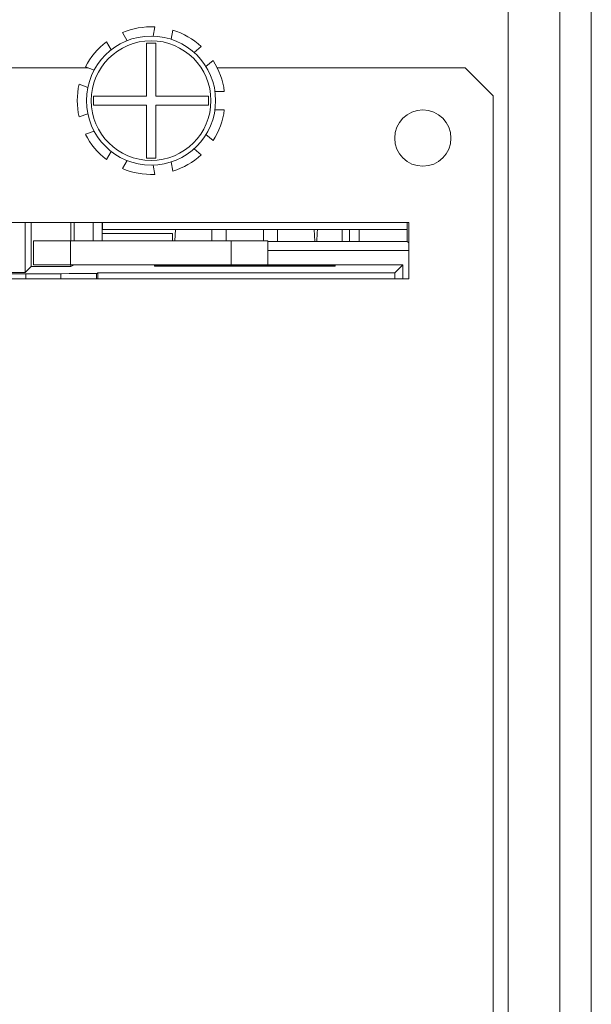
# Model space of a CAD drawing. Extents: x -365 to 628, y 345 to 656.
# Drawn here: x 152 to 153, y 584 to 586 of the extents above; entities that cross this region are included whole.
import ezdxf

# ---------------------------------------------------------------- set-up
doc = ezdxf.new("R2010")
doc.units = 0
doc.header["$LTSCALE"] = 0.38
doc.header["$MEASUREMENT"] = 0
doc.layers.add('M-OBJECT-DETAILS', color=7, linetype='CONTINUOUS', lineweight=13)

msp = doc.modelspace()

# ---------------------------------------------------------------- linework, layer by layer
at = {"layer": 'M-OBJECT-DETAILS', "linetype": 'Continuous', "lineweight": 13}
for p, q in [((153.205, 587.2193), (153.205, 570.3335)), ((153.2719, 587.2193), (153.2719, 570.3335)), ((153.0947, 579.3473), (153.0947, 586.7862)), ((152.3368, 586.1713), (152.3403, 586.1909)), ((152.2715, 586.1787), (152.2814, 586.1615)), ((152.379, 586.184), (152.3756, 586.1645)), ((152.2473, 586.1419), (152.2374, 586.1591)), ((152.3227, 586.1561), (152.3227, 586.0434)), ((152.3424, 586.0434), (152.3424, 586.1561)), ((152.4244, 586.1363), (152.4396, 586.1491)), ((151.6625, 586.1036), (152.1978, 586.1036)), ((152.1924, 586.1055), (152.2111, 586.0987)), ((152.4649, 586.1189), (152.4497, 586.1062)), ((152.4736, 586.1036), (153.0025, 586.1036)), ((153.0625, 586.0436), (153.0025, 586.1036)), ((152.1976, 586.0617), (152.179, 586.0685)), ((152.3227, 586.0434), (152.21, 586.0434)), ((152.4551, 586.0434), (152.3424, 586.0434)), ((152.4689, 586.0533), (152.4888, 586.0533)), ((153.0625, 586.0436), (153.0625, 581.5536)), ((152.21, 586.0238), (152.3227, 586.0238)), ((152.3227, 586.0238), (152.3227, 585.9111)), ((152.3424, 585.9111), (152.3424, 586.0238)), ((152.3424, 586.0238), (152.4551, 586.0238)), ((152.179, 585.9987), (152.1976, 586.0054)), ((152.4888, 586.0139), (152.4689, 586.0139)), ((152.2111, 585.9685), (152.1924, 585.9617)), ((152.4497, 585.961), (152.4649, 585.9482)), ((152.2374, 585.9081), (152.2473, 585.9253)), ((152.4396, 585.9181), (152.4244, 585.9308)), ((152.2814, 585.9056), (152.2715, 585.8884)), ((152.3403, 585.8763), (152.3368, 585.8959)), ((152.3756, 585.9027), (152.379, 585.8831))]:
    msp.add_line(p, q, dxfattribs=at)
at = {"layer": 'M-OBJECT-DETAILS', "linetype": 'Continuous', "lineweight": 0}
for p, q in [((152.0325, 585.7736), (152.8825, 585.7736)), ((152.0641, 585.6671), (152.0641, 585.7736)), ((152.0765, 585.6795), (152.0765, 585.7736)), ((152.161, 585.7736), (152.161, 585.7347)), ((152.1686, 585.7347), (152.1686, 585.7736)), ((152.2086, 585.7347), (152.2086, 585.7736)), ((152.2284, 585.7736), (152.2284, 585.7347)), ((152.2287, 585.7586), (152.2287, 585.7736)), ((152.8787, 585.7736), (152.8787, 585.7586)), ((152.8791, 585.7333), (152.8791, 585.7736)), ((152.8825, 585.7736), (152.8825, 585.6536)), ((152.3782, 585.7499), (152.2284, 585.7499)), ((152.2287, 585.7586), (152.8787, 585.7586)), ((152.3782, 585.7499), (152.3782, 585.7347)), ((152.3847, 585.7586), (152.3829, 585.7347)), ((152.4625, 585.7586), (152.4625, 585.7347)), ((152.4925, 585.7347), (152.4925, 585.7586)), ((152.5725, 585.7347), (152.5725, 585.7586)), ((152.6025, 585.7586), (152.6025, 585.7333)), ((152.6804, 585.7586), (152.6823, 585.7333)), ((152.7402, 585.7333), (152.7402, 585.7586)), ((152.756, 585.7586), (152.756, 585.7333)), ((152.7764, 585.7586), (152.7764, 585.7333)), ((152.0819, 585.6835), (152.0819, 585.7347)), ((152.0819, 585.7347), (152.1606, 585.7347)), ((152.1606, 585.7347), (152.1606, 585.6835)), ((152.5032, 585.7347), (152.1606, 585.7347)), ((152.5032, 585.6835), (152.5032, 585.7347)), ((152.5032, 585.7347), (152.5819, 585.7347)), ((152.5819, 585.7347), (152.5819, 585.6835)), ((152.5819, 585.7333), (152.8791, 585.7333)), ((152.8791, 585.7333), (152.8825, 585.7299)), ((152.8825, 585.7135), (152.5819, 585.7135)), ((152.1606, 585.6835), (152.0819, 585.6835)), ((152.1606, 585.6835), (152.5032, 585.6835)), ((152.161, 585.6798), (152.1686, 585.6835)), ((152.161, 585.6835), (152.161, 585.6798)), ((152.34, 585.6822), (152.34, 585.6806)), ((152.37, 585.6823), (152.37, 585.6805)), ((152.38, 585.6822), (152.3913, 585.6808)), ((152.6738, 585.6808), (152.3913, 585.6808)), ((152.5819, 585.6835), (152.5032, 585.6835)), ((152.5819, 585.6835), (152.87, 585.6835)), ((152.685, 585.6822), (152.6738, 585.6808)), ((152.695, 585.6805), (152.695, 585.6823)), ((152.725, 585.6822), (152.725, 585.6806)), ((152.8524, 585.6659), (152.87, 585.6835)), ((152.87, 585.6536), (152.87, 585.6835)), ((152.0325, 585.6671), (152.0641, 585.6671)), ((152.0325, 585.6637), (152.065, 585.6637)), ((152.0641, 585.6671), (152.0765, 585.6795)), ((152.14, 585.664), (152.065, 585.664)), ((152.065, 585.6536), (152.065, 585.664)), ((152.0765, 585.6795), (152.161, 585.6798)), ((152.14, 585.6536), (152.14, 585.664)), ((152.14, 585.6637), (152.1415, 585.6637)), ((152.1415, 585.6637), (152.1577, 585.665)), ((152.2177, 585.665), (152.1577, 585.665)), ((152.2164, 585.6536), (152.2164, 585.665)), ((152.2177, 585.665), (152.2186, 585.6659)), ((152.8524, 585.6659), (152.2186, 585.6659)), ((152.2186, 585.6536), (152.2186, 585.6659)), ((152.37, 585.6805), (152.695, 585.6805)), ((152.8524, 585.6659), (152.8524, 585.6536)), ((152.8825, 585.6536), (152.0325, 585.6536))]:
    msp.add_line(p, q, dxfattribs=at)
at = {"layer": 'M-OBJECT-DETAILS', "linetype": 'Continuous', "lineweight": 13}
for centre, radius in [((152.3325, 586.0336), 0.1378), ((152.3325, 586.0336), 0.1277), ((152.9125, 585.9536), 0.06)]:
    msp.add_circle(centre, radius, dxfattribs=at)
for radius, start, end in [(0.1575, 87.1808, 112.8192), (0.1575, 47.1808, 72.8192), (0.1575, 127.1808, 152.8192), (0.1229, 85.4078, 94.5922), (0.1575, 7.1808, 32.8192), (0.1575, 167.1808, 192.8192), (0.1229, 175.4078, 184.5922), (0.1229, 355.4078, 4.5922), (0.1575, 327.1808, 352.8192), (0.1575, 207.1808, 232.8192), (0.1575, 287.1808, 312.8192), (0.1229, 265.4078, 274.5922), (0.1575, 247.1808, 272.8192)]:
    msp.add_arc((152.3325, 586.0336), radius, start, end, dxfattribs=at)
at = {"layer": 'M-OBJECT-DETAILS', "linetype": 'Continuous', "lineweight": 0}
for centre, major_axis, ratio, start_param, end_param in [((152.6809, 585.8476), (0, 0.1476), 0.055898, 3.82772, 4.065216), ((152.36, 585.6822), (0.02, 0), 0.004363, 0.034907, 3.141593), ((152.705, 585.6822), (0.02, 0), 0.004363, 0, 3.106686), ((152.37, 585.6806), (0.03, 0), 0.004363, 3.141593, 4.712389), ((152.695, 585.6806), (0.03, 0), 0.004363, 4.712389, 6.283185)]:
    msp.add_ellipse(centre, major_axis=major_axis, ratio=ratio, start_param=start_param, end_param=end_param, dxfattribs=at)

doc.saveas('drawing.dxf')
